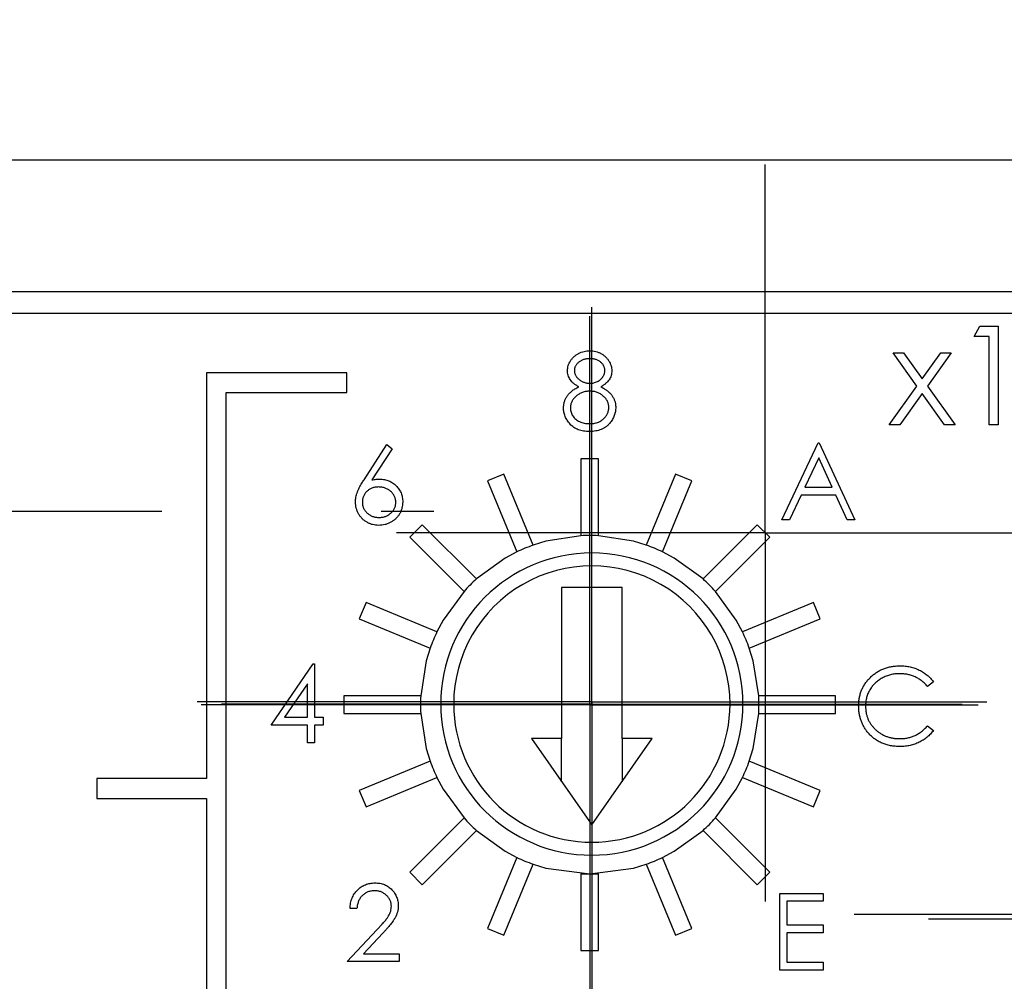
# Model space of a CAD drawing. Units: inches. Extents: x 5.51 to 14.25, y 2.55 to 8.03.
# Drawn here: x 8.17 to 8.4, y 7.82 to 8.03 of the extents above; entities that cross this region are included whole.
import ezdxf

# ---------------------------------------------------------------- set-up
doc = ezdxf.new("R2010")
doc.units = ezdxf.units.IN
doc.header["$MEASUREMENT"] = 0
doc.layers.add('SLD-0', color=179, linetype='Continuous')

# ---------------------------------------------------------------- blocks, each defined once
blk = doc.blocks.new('SW_CENTERMARKSYMBOL_3')
at = {"layer": 'SLD-0', "color": 0}
for p, q in [((0, 0.05), (0, 0.0885766821)), ((0, 0), (0, 0.05)), ((-0.05, 0), (-0.0885766821, 0)), ((0, 0), (-0.05, 0)), ((0, 0), (0, -0.05)), ((0, 0), (0.05, 0)), ((0.05, 0), (0.0885766821, 0)), ((0, -0.05), (0, -0.0885766821))]:
    blk.add_line(p, q, dxfattribs=at)
blk = doc.blocks.new('SW_CENTERMARKSYMBOL_5')
at = {"layer": 'SLD-0', "color": 0}
for p, q in [((0, 0.05), (0, 0.084)), ((0, 0), (0, 0.05)), ((-0.05, 0), (-0.084, 0)), ((0, 0), (-0.05, 0)), ((0, 0), (0, -0.05)), ((0, 0), (0.05, 0)), ((0.05, 0), (0.084, 0)), ((0, -0.05), (0, -0.084))]:
    blk.add_line(p, q, dxfattribs=at)
blk = doc.blocks.new('SW_CENTERMARKSYMBOL_10')
at = {"layer": 'SLD-0', "color": 0}
for p, q in [((0, 0.1), (0, 0.112)), ((0, 0), (0, 0.05)), ((-0.1, 0), (-0.112, 0)), ((0, 0), (-0.05, 0)), ((0, 0), (0, -0.05)), ((0, 0), (0.05, 0)), ((0.1, 0), (0.112, 0)), ((0, -0.1), (0, -0.112))]:
    blk.add_line(p, q, dxfattribs=at)
blk = doc.blocks.new('SW_CENTERMARKSYMBOL_18')
at = {"layer": 'SLD-0', "color": 0}
for p, q in [((0, 0.05), (0, 0.09)), ((0, 0), (0, 0.05)), ((-0.05, 0), (-0.09, 0)), ((0, 0), (-0.05, 0)), ((0, 0), (0, -0.05)), ((0, 0), (0.05, 0)), ((0.05, 0), (0.09, 0)), ((0, -0.05), (0, -0.09))]:
    blk.add_line(p, q, dxfattribs=at)
blk = doc.blocks.new('SW_CENTERMARKSYMBOL_20')
at = {"layer": 'SLD-0', "color": 0}
for p, q in [((0, 0.05), (0, 0.09625)), ((0, 0), (0, 0.05)), ((-0.05, 0), (-0.09625, 0)), ((0, 0), (-0.05, 0)), ((0, 0), (0, -0.05)), ((0, 0), (0.05, 0)), ((0.05, 0), (0.09625, 0)), ((0, -0.05), (0, -0.09625))]:
    blk.add_line(p, q, dxfattribs=at)
blk = doc.blocks.new('SW_CENTERMARKSYMBOL_26')
at = {"layer": 'SLD-0', "color": 0}
for p, q in [((0, 0.05), (0, 0.0795275591)), ((0, 0), (0, 0.05)), ((-0.05, 0), (-0.0795275591, 0)), ((0, 0), (-0.05, 0)), ((0, 0), (0, -0.05)), ((0, 0), (0.05, 0)), ((0.05, 0), (0.0795275591, 0)), ((0, -0.05), (0, -0.0795275591))]:
    blk.add_line(p, q, dxfattribs=at)
blk = doc.blocks.new('SW_CENTERMARKSYMBOL_34')
at = {"layer": 'SLD-0', "color": 0}
for p, q in [((0, 0.05), (0, 0.0844488189)), ((0, 0), (0, 0.05)), ((-0.05, 0), (-0.0844488189, 0)), ((0, 0), (-0.05, 0)), ((0, 0), (0, -0.05)), ((0, 0), (0.05, 0)), ((0.05, 0), (0.0844488189, 0)), ((0, -0.05), (0, -0.0844488189))]:
    blk.add_line(p, q, dxfattribs=at)

msp = doc.modelspace()

# ---------------------------------------------------------------- linework, layer by layer
at = {"color": 7, "linetype": 'Continuous', "lineweight": 25}
for p, q in [((8.9835119823, 8.00299615), (7.6620119984, 8.00299615)), ((8.1963156827, 8.0030273896), (8.1963156827, 8.00299615)), ((8.1980664958, 8.0030273896), (8.1980664958, 8.00299615)), ((8.2000732027, 8.0030273896), (8.2000732027, 8.00299615)), ((8.2020814861, 8.0030273896), (8.2020814861, 8.00299615)), ((8.2040601433, 8.0030273896), (8.2040601433, 8.00299615)), ((8.2040748464, 8.0030273896), (8.2040748464, 8.00299615)), ((8.2305581772, 8.00299615), (8.2305581772, 8.0030273896)), ((8.2305728803, 8.00299615), (8.2305728803, 8.0030273896)), ((8.232565874, 8.00299615), (8.232565874, 8.0030273896)), ((8.2325775338, 8.00299615), (8.2325775338, 8.0030273896)), ((8.2345712241, 8.00299615), (8.2345712241, 8.0030273896)), ((8.2365645111, 8.00299615), (8.2365645111, 8.0030273896)), ((8.2383156909, 8.00299615), (8.2383156909, 8.0030273896)), ((8.2883947757, 8.0030273896), (8.2883947757, 8.00299615)), ((8.3123394824, 8.00299615), (8.3123394824, 8.0030273896)), ((8.3148967512, 8.00299615), (8.3148967512, 8.0030273896)), ((8.9835119823, 7.9729961415), (7.6767543948, 7.9729961415)), ((8.9795119519, 7.9679961493), (7.6786293598, 7.9679961493)), ((8.3906472845, 7.9628074726), (8.3919678925, 7.9651151726)), ((8.3919678925, 7.9651151726), (8.3961280445, 7.9651151726)), ((8.3961280445, 7.9651151726), (8.3961280445, 7.9426151708)), ((8.3941088161, 7.9628074726), (8.3906472845, 7.9628074726)), ((8.3941088161, 7.9426151708), (8.3941088161, 7.9628074726)), ((8.3776214366, 7.9514447872), (8.3721857394, 7.9590574692)), ((8.3721857394, 7.9590574692), (8.3745880933, 7.9590574692)), ((8.3745880933, 7.9590574692), (8.3788203678, 7.9531259894)), ((8.3788203678, 7.9531259894), (8.3830526239, 7.9590574692)), ((8.3854549778, 7.9590574692), (8.3800237905, 7.9514447872)), ((8.3830526239, 7.9590574692), (8.3854549778, 7.9590574692)), ((8.2156691158, 7.9544961519), (8.2156691158, 7.8619961488)), ((8.2476691028, 7.9544961519), (8.2156691158, 7.9544961519)), ((8.2476691028, 7.9499961406), (8.2476691028, 7.9544961519)), ((8.3713203611, 7.9426151708), (8.3776214366, 7.9514447872)), ((8.3800237905, 7.9514447872), (8.3863203561, 7.9426151708)), ((8.2201691272, 7.4949961501), (8.2201691272, 7.9499961406)), ((8.2201691272, 7.9499961406), (8.2476691028, 7.9499961406)), ((8.3788203678, 7.9497590933), (8.3737226966, 7.9426151708)), ((8.3839180205, 7.9426151708), (8.3788203678, 7.9497590933)), ((8.3737226966, 7.9426151708), (8.3713203611, 7.9426151708)), ((8.3863203561, 7.9426151708), (8.3839180205, 7.9426151708)), ((8.3961280445, 7.9426151708), (8.3941088161, 7.9426151708)), ((8.2515800343, 7.9301418282), (8.2568033606, 7.9381275893)), ((8.2580127967, 7.9371775853), (8.2533889268, 7.930106757)), ((8.2568033606, 7.9381275893), (8.2580127967, 7.9371775853)), ((8.3468318573, 7.9210261602), (8.3551331314, 7.9385261697)), ((8.3551331314, 7.9385261697), (8.3553574921, 7.9385261697)), ((8.3553574921, 7.9385261697), (8.3634344238, 7.9210261602)), ((8.3010253615, 7.9348798035), (8.3010253615, 7.917379794)), ((8.3050253736, 7.9348798035), (8.3010253615, 7.9348798035)), ((8.3050253736, 7.917379794), (8.3050253736, 7.9348798035)), ((8.3552277853, 7.9351152008), (8.3520587219, 7.9284300097)), ((8.358312718, 7.9284300097), (8.3552277853, 7.9351152008)), ((8.2834333563, 7.9313805239), (8.279737839, 7.9298498)), ((8.2901303173, 7.9152126357), (8.2834333563, 7.9313805239)), ((8.3226173787, 7.9313805239), (8.3159204177, 7.9152126357)), ((8.326312896, 7.9298498), (8.3226173787, 7.9313805239)), ((8.279737839, 7.9298498), (8.2864348, 7.9136819117)), ((8.319615935, 7.9136819117), (8.326312896, 7.9298498)), ((8.3520587219, 7.9284300097), (8.358312718, 7.9284300097)), ((8.3512068551, 7.9266351421), (8.3485460958, 7.9210261602)), ((8.3591400368, 7.9266351421), (8.3512068551, 7.9266351421)), ((8.3617271886, 7.9210261602), (8.3591400368, 7.9266351421)), ((8.2648240647, 7.9198847217), (8.2619956307, 7.9170563061)), ((8.2771984267, 7.9075103597), (8.2648240647, 7.9198847217)), ((8.3412266704, 7.9198847217), (8.3288523083, 7.9075103597)), ((8.3440551044, 7.9170563061), (8.3412266704, 7.9198847217)), ((8.3485460958, 7.9210261602), (8.3468318573, 7.9210261602)), ((8.3634344238, 7.9210261602), (8.3617271886, 7.9210261602)), ((8.2619956307, 7.9170563061), (8.274370011, 7.9046819257)), ((8.331680724, 7.9046819257), (8.3440551044, 7.9170563061)), ((8.3104011948, 7.9055714304), (8.2966216723, 7.9055714304)), ((8.2966216723, 7.9055714304), (8.2966216723, 7.8711167759)), ((8.3104012131, 7.8711167759), (8.3104011948, 7.9055714304)), ((8.2520305524, 7.9021425134), (8.2504998468, 7.8984469961)), ((8.268198459, 7.8954455524), (8.2520305524, 7.9021425134)), ((8.3540201643, 7.9021425134), (8.337852276, 7.8954455524)), ((8.3555509066, 7.8984469961), (8.3540201643, 7.9021425134)), ((8.2504998468, 7.8984469961), (8.2666677167, 7.8917500351)), ((8.3393830183, 7.8917500351), (8.3555509066, 7.8984469961)), ((8.2303946457, 7.8742186209), (8.2399474487, 7.8881288769)), ((8.2399474487, 7.8881288769), (8.240266445, 7.8881288769)), ((8.240266445, 7.8881288769), (8.240266445, 7.8760134885)), ((8.2386959198, 7.8836136491), (8.2334795968, 7.8760134885)), ((8.2386959198, 7.8760134885), (8.2386959198, 7.8836136491)), ((8.3813849515, 7.884052709), (8.3800107557, 7.8830010295)), ((8.2470005672, 7.8808549909), (8.2470005672, 7.8768549972)), ((8.2645005584, 7.8808549909), (8.2470005672, 7.8808549909)), ((8.3590501678, 7.8808549909), (8.3415501766, 7.8808549909)), ((8.3590501678, 7.8768549972), (8.3590501678, 7.8808549909)), ((8.2470005672, 7.8768549972), (8.2645005584, 7.8768549972)), ((8.3415501766, 7.8768549972), (8.3590501678, 7.8768549972)), ((8.2386959198, 7.8742186209), (8.2303946457, 7.8742186209)), ((8.2334795968, 7.8760134885), (8.2386959198, 7.8760134885)), ((8.2386959198, 7.8701801551), (8.2386959198, 7.8742186209)), ((8.240266445, 7.8760134885), (8.2422856917, 7.8760134885)), ((8.2422856917, 7.8742186209), (8.240266445, 7.8742186209)), ((8.240266445, 7.8742186209), (8.240266445, 7.8701801551)), ((8.2422856917, 7.8760134885), (8.2422856917, 7.8742186209)), ((8.3800107557, 7.8740266732), (8.3813849515, 7.8729855077)), ((8.240266445, 7.8701801551), (8.2386959198, 7.8701801551)), ((8.2966216723, 7.8711167759), (8.2897319203, 7.8711167759)), ((8.2897319203, 7.8711167759), (8.3035114427, 7.8514375724)), ((8.2966216723, 7.8612771696), (8.2966216723, 7.8711167759)), ((8.3035114427, 7.8514375724), (8.3172909652, 7.8711167759)), ((8.3172909652, 7.8711167759), (8.3104012131, 7.8711167759)), ((8.3104012131, 7.8711167759), (8.3104012131, 7.8612771696)), ((8.2666677167, 7.865959953), (8.2504998468, 7.859262992)), ((8.3555509066, 7.859262992), (8.3393830183, 7.865959953)), ((8.190669118, 7.8619961488), (8.190669118, 7.8574961466)), ((8.2156691158, 7.8619961488), (8.190669118, 7.8619961488)), ((8.2520305524, 7.8555674747), (8.268198459, 7.8622644357)), ((8.337852276, 7.8622644357), (8.3540201643, 7.8555674747)), ((8.2504998468, 7.859262992), (8.2520305524, 7.8555674747)), ((8.3540201643, 7.8555674747), (8.3555509066, 7.859262992)), ((8.190669118, 7.8574961466), (8.2156691158, 7.8574961466)), ((8.2156691158, 7.8574961466), (8.2156691158, 7.4904961387)), ((8.274370011, 7.8530280624), (8.2619956307, 7.8406536912)), ((8.3440551044, 7.8406536912), (8.331680724, 7.8530280624)), ((8.2648240647, 7.8378252664), (8.2771984267, 7.8501996284)), ((8.3288523083, 7.8501996284), (8.3412266704, 7.8378252664)), ((8.2864348, 7.8440280855), (8.279737839, 7.8278601973)), ((8.326312896, 7.8278601973), (8.319615935, 7.8440280855)), ((8.2619956307, 7.8406536912), (8.2648240647, 7.8378252664)), ((8.2834333563, 7.826329455), (8.2901303173, 7.8424973524)), ((8.3159204177, 7.8424973524), (8.3226173787, 7.826329455)), ((8.3412266704, 7.8378252664), (8.3440551044, 7.8406536912)), ((8.3010253615, 7.8403301941), (8.3010253615, 7.8228301938)), ((8.3050253736, 7.8228301938), (8.3050253736, 7.8403301941)), ((8.3463888007, 7.8358450509), (8.3562605817, 7.8358450509)), ((8.3463888007, 7.8183450506), (8.3463888007, 7.8358450509)), ((8.3562605817, 7.8340501741), (8.3479593076, 7.8340501741)), ((8.3479593076, 7.8340501741), (8.3479593076, 7.8286655622)), ((8.3562605817, 7.8358450509), (8.3562605817, 7.8340501741)), ((8.2499526765, 7.8323981124), (8.2483821513, 7.8323981124)), ((8.247709069, 7.8202827332), (8.254495954, 7.8275253153)), ((8.279737839, 7.8278601973), (8.2834333563, 7.826329455)), ((8.3226173787, 7.826329455), (8.326312896, 7.8278601973)), ((8.3479593076, 7.8286655622), (8.3562605817, 7.8286655622)), ((8.3562605817, 7.8286655622), (8.3562605817, 7.8268706854)), ((8.2558350785, 7.826750576), (8.2514565791, 7.8220776008)), ((8.3479593076, 7.8268706854), (8.3479593076, 7.8201399182)), ((8.3562605817, 7.8268706854), (8.3479593076, 7.8268706854)), ((8.3010253615, 7.8228301938), (8.3050253736, 7.8228301938)), ((8.259600115, 7.8202827332), (8.247709069, 7.8202827332)), ((8.2514565791, 7.8220776008), (8.259600115, 7.8220776008)), ((8.259600115, 7.8220776008), (8.259600115, 7.8202827332)), ((8.3562605817, 7.8183450506), (8.3463888007, 7.8183450506)), ((8.3479593076, 7.8201399182), (8.3562605817, 7.8201399182)), ((8.3562605817, 7.8201399182), (8.3562605817, 7.8183450506))]:
    msp.add_line(p, q, dxfattribs=at)
at = {"color": 7, "linetype": 'Continuous', "lineweight": 25, "flags": 128}
for points in [[(8.3010253615, 7.917379794), (8.2930409937, 7.9161172103), (8.2901303173, 7.9152126357)], [(8.3159204177, 7.9152126357), (8.3130097413, 7.9161172103), (8.3050253736, 7.917379794)], [(8.2864348, 7.9136819117), (8.2837370262, 7.9122633864), (8.2771984267, 7.9075103597)], [(8.3288523083, 7.9075103597), (8.3223137089, 7.9122633864), (8.319615935, 7.9136819117)], [(8.274370011, 7.9046819257), (8.269616966, 7.8981433446), (8.268198459, 7.8954455524)], [(8.337852276, 7.8954455524), (8.3364337507, 7.8981433446), (8.331680724, 7.9046819257)], [(8.2666677167, 7.8917500351), (8.2657631605, 7.888839377), (8.2645005584, 7.8808549909)], [(8.3415501766, 7.8808549909), (8.3402875746, 7.888839377), (8.3393830183, 7.8917500351)], [(8.2645005584, 7.8768549972), (8.2657631605, 7.8688706111), (8.2666677167, 7.865959953)], [(8.3393830183, 7.865959953), (8.3402875746, 7.8688706111), (8.3415501766, 7.8768549972)], [(8.268198459, 7.8622644357), (8.269616966, 7.8595666527), (8.274370011, 7.8530280624)], [(8.331680724, 7.8530280624), (8.3364337507, 7.8595666527), (8.337852276, 7.8622644357)], [(8.2771984267, 7.8501996284), (8.2837370262, 7.8454466108), (8.2864348, 7.8440280855)], [(8.319615935, 7.8440280855), (8.3223137089, 7.8454466108), (8.3288523083, 7.8501996284)], [(8.2901303173, 7.8424973524), (8.2930409937, 7.8415927778), (8.3030253767, 7.8402783114)], [(8.3030253767, 7.8402783114), (8.3130097413, 7.8415927778), (8.3159204177, 7.8424973524)]]:
    msp.add_lwpolyline(points, dxfattribs=at)
at = {"color": 7, "linetype": 'Continuous', "lineweight": 25}
for centre, radius, start, end in [((8.3030253697, 7.8788549945), 0.03857668205534, 87.0281799813, 92.9718200187), ((8.3030253697, 7.8788549945), 0.0385766820553403, 109.5281799813, 115.4718200187), ((8.3030253697, 7.8788549945), 0.0385766820553407, 64.5281799813, 70.4718200187), ((8.3035114402, 7.8789966244), 0.034448818897638, 90.0000025045, 270.0000025045), ((8.3035114402, 7.8789966244), 0.034448818897638, 270.0000025045, 90.0000025045), ((8.3035114402, 7.8789966244), 0.031496062992126, 1.0018e-06, 180.0000025045), ((8.3030253697, 7.8788549945), 0.0385766820553388, 132.0281799813, 137.9718200187), ((8.3030253697, 7.8788549945), 0.0385766820553408, 42.0281799813, 47.9718200187), ((8.3030253697, 7.8788549945), 0.0385766820553384, 154.5281799813, 160.4718200187), ((8.3030253697, 7.8788549945), 0.0385766820553416, 19.5281799813, 25.4718200187), ((8.3030253697, 7.8788549945), 0.0385766820553391, 177.0281799813, 182.9718200187), ((8.3035114402, 7.8789966244), 0.031496062992126, 180.0000025045, 1.0018e-06), ((8.3030253697, 7.8788549945), 0.0385766820553409, 357.0281799813, 2.9718200187), ((8.3030253697, 7.8788549945), 0.03857668205534, 199.5281799813, 205.4718200187), ((8.3030253697, 7.8788549945), 0.0385766820553414, 334.5281799813, 340.4718200187), ((8.3030253697, 7.8788549945), 0.03857668205534, 222.0281799813, 227.9718200187), ((8.3030253697, 7.8788549945), 0.0385766820553414, 312.0281799813, 317.9718200187), ((8.3030253697, 7.8788549945), 0.0385766820553403, 244.5281799813, 250.4718200187), ((8.3030253697, 7.8788549945), 0.0385766820553409, 289.5281799813, 295.4718200187), ((8.3030253697, 7.8788549945), 0.03857668205534, 267.0281799813, 272.9718200187)]:
    msp.add_arc(centre, radius, start, end, dxfattribs=at)
for points, knots in [([(8.297957264595416, 7.955028099376697), (8.297965441715904, 7.955214587168605), (8.297981879154145, 7.955589460153101), (8.298114795757073, 7.956147490769705), (8.298331396089639, 7.956695573594825), (8.298626001074703, 7.957231052158927), (8.298992937155436, 7.957735803232239), (8.29943316988459, 7.958188507963663), (8.299936186368694, 7.958585065376089), (8.300499475703711, 7.958917946239831), (8.30110565688238, 7.959188864533768), (8.301745235501798, 7.959375756647861), (8.30240706796759, 7.959497937231399), (8.302857556564332, 7.959511770504593), (8.303085970524902, 7.959518784472851)], [0, 0, 0, 0, 0.0740584262733849, 0.1488703523168803, 0.2266676683691795, 0.3077347594511161, 0.3911572038059795, 0.4739293555425541, 0.5579277515150549, 0.644989290051359, 0.7333640555176182, 0.8210920421841604, 0.9092872149973386, 0.9999999999999999, 0.9999999999999999, 0.9999999999999999, 0.9999999999999999]), ([(8.303085970524902, 7.959518784472851), (8.303308489599859, 7.959511552757301), (8.303747271865621, 7.959497292638096), (8.304392245003514, 7.959378358247785), (8.305009369390694, 7.959179710649056), (8.305596516885347, 7.95891022453241), (8.306143176222696, 7.958578289828375), (8.306626187768964, 7.958176285458018), (8.307052850678792, 7.957725577704413), (8.307405772650084, 7.957220979687846), (8.307696587097176, 7.956687558719667), (8.30789909160276, 7.956129446115204), (8.30802885147262, 7.955558700820895), (8.308045218293474, 7.955172510801364), (8.30805341844157, 7.954979020851056)], [0, 0, 0, 0, 0.0894097111101352, 0.176305764483106, 0.2626259021834182, 0.3494457264756532, 0.4354982637429547, 0.5189281301037144, 0.6013546565787408, 0.684256421718415, 0.7658067397968336, 0.8448768657103873, 0.9222797948488729, 1, 1, 1, 1]), ([(8.302998330300545, 7.957723912677978), (8.302875576271136, 7.957720655475202), (8.302635415715452, 7.95771428296236), (8.30228327235986, 7.957680989777369), (8.301948410523318, 7.957616223693466), (8.30162733152004, 7.957530030135671), (8.301324437458938, 7.957413590194999), (8.301035614686079, 7.957276615148695), (8.300765778737048, 7.957110084821223), (8.300511672222195, 7.956923278831691), (8.300282918349609, 7.956717814301287), (8.300079895591347, 7.956503745707384), (8.29991125502035, 7.956276868747095), (8.29976804947296, 7.956042826948479), (8.299664141885577, 7.955794674067179), (8.29958632036615, 7.955540018185165), (8.299533713408684, 7.955275641264833), (8.299529771458571, 7.955094958712125), (8.299527777415928, 7.955003560113877)], [0, 0, 0, 0, 0.0752433085911289, 0.1472088117202527, 0.2164470898547696, 0.2840250416193529, 0.3506554491966472, 0.4150313178410245, 0.4796298309645154, 0.5446516341371376, 0.6080442396977417, 0.6678275650288177, 0.7251142466493392, 0.7809917079106405, 0.8355270040618599, 0.8894381545415857, 0.9440720891799429, 1, 1, 1, 1]), ([(8.306482905621056, 7.955038616203621), (8.306480246133155, 7.955121756383212), (8.306474967430866, 7.955286777722939), (8.306431467151077, 7.955530469549625), (8.306359587986046, 7.955768617467238), (8.306262272585693, 7.956003188820777), (8.306134223611837, 7.956230892481208), (8.30598240267449, 7.956455307921255), (8.305797980167462, 7.956671386740247), (8.305590998000511, 7.956884164482817), (8.30535627095732, 7.957081084601175), (8.305094251395872, 7.957254258152318), (8.30480628264397, 7.957401319935083), (8.304492357894087, 7.957520763708972), (8.304153633273586, 7.957610475457169), (8.303791668901354, 7.957677657196069), (8.303403446666545, 7.957715522753314), (8.303136297911221, 7.957721055380775), (8.302998330300545, 7.957723912677978)], [0, 0, 0, 0, 0.0509024376836598, 0.1010340427826153, 0.1510838170086601, 0.2030619875551394, 0.2562484343627539, 0.3108467145046027, 0.3687690999693256, 0.430015040386004, 0.4925196472738474, 0.5560487215256779, 0.6219956829149531, 0.6901923690829542, 0.7613848549884998, 0.8363562199507225, 0.9154870053271096, 1, 1, 1, 1]), ([(8.300512853537724, 7.951319165081824), (8.300309896664361, 7.951429838924924), (8.299916915350005, 7.951644134462716), (8.299396568144344, 7.952037868493182), (8.298949615027071, 7.952464307567258), (8.298588341438995, 7.952932456541375), (8.298303980298634, 7.953427690912895), (8.2981088872759, 7.953946912174792), (8.297976904855881, 7.954480492742319), (8.297963830720175, 7.954845023725207), (8.297957264595416, 7.955028099376697)], [0, 0, 0, 0, 0.1458600603916661, 0.2824259030758194, 0.4108504003575554, 0.5350294213479354, 0.6547010781259438, 0.7701334325965055, 0.8845558441988647, 1, 1, 1, 1]), ([(8.299527777415928, 7.955003560113877), (8.299531214250491, 7.954912157566252), (8.299538005929316, 7.954731533001426), (8.299590531569432, 7.954464803671508), (8.299668815843395, 7.954202695487838), (8.299792069150527, 7.953951440932556), (8.29993990094218, 7.953702324136614), (8.300122358322477, 7.953461571206543), (8.300339803461972, 7.95322834428223), (8.300584940663368, 7.953004627076183), (8.300851998352512, 7.952795133260735), (8.301134918568671, 7.952613267353241), (8.301430150525523, 7.952461096800835), (8.301734660871553, 7.952334449776963), (8.302051553108551, 7.952236000090248), (8.30237888547581, 7.952166156858056), (8.30271671298748, 7.952122746873928), (8.30294561589135, 7.952117561767629), (8.303061431262082, 7.952114938319005)], [0, 0, 0, 0, 0.0545639495070603, 0.1078262027811455, 0.1619237085214026, 0.2175097010530422, 0.2744983327961414, 0.3348147646240159, 0.3975549470643531, 0.4647545773562, 0.5329012097695269, 0.6000972138233299, 0.665354161456546, 0.7310836277242089, 0.7968834939590071, 0.8632915901470213, 0.930831217509247, 1, 1, 1, 1]), ([(8.303061431262082, 7.952114938319005), (8.303210181781058, 7.952119302654752), (8.30350621361926, 7.95212798821997), (8.303942610277176, 7.952208744088769), (8.304366923499247, 7.952335773677049), (8.304774618021451, 7.952509573508648), (8.30515514094755, 7.952727712807892), (8.305494341288679, 7.952988877898339), (8.305789325752894, 7.953287038384356), (8.306037028804013, 7.953617552563204), (8.30622907803616, 7.953969310504493), (8.306378587075118, 7.954322311968594), (8.306465893151927, 7.954680323123535), (8.306477280986865, 7.95492015794257), (8.306482905621056, 7.955038616203621)], [0, 0, 0, 0, 0.0896899362473941, 0.1784940104960779, 0.2668377532994896, 0.3565581760610191, 0.4453342496549774, 0.5308058350374931, 0.6140762174402873, 0.6977070858228033, 0.7791419498114642, 0.8553535905869769, 0.9285568200856595, 1, 1, 1, 1]), ([(8.30805341844157, 7.954979020851056), (8.308046245638407, 7.954789137531772), (8.308032158660678, 7.954416217485107), (8.307913658963042, 7.953872584882717), (8.307714092395036, 7.953363474688061), (8.307441621580121, 7.95288310992721), (8.30708649414269, 7.952440202439162), (8.306653450477457, 7.952029120089704), (8.306145943086179, 7.951646485948041), (8.305764638655113, 7.951430554126658), (8.30556794167875, 7.951319165081824)], [0, 0, 0, 0, 0.1219040408698809, 0.2394126076020049, 0.3554101042801751, 0.4720907288032981, 0.5928589821563532, 0.7187034677136804, 0.8548923829515267, 0.9999999999999999, 0.9999999999999999, 0.9999999999999999, 0.9999999999999999]), ([(8.29705982869798, 7.946523492004902), (8.297062718103124, 7.946646287965086), (8.297068428587533, 7.94688897612449), (8.297107952828688, 7.947247522765917), (8.297171495135204, 7.947596503439789), (8.297257792419172, 7.947937207158176), (8.297374747551514, 7.948267153520779), (8.297515958217236, 7.948587905889176), (8.297680617979621, 7.948899826383897), (8.29787102380488, 7.94920462078924), (8.298092533924887, 7.949498018350387), (8.298343352173822, 7.949784998323437), (8.298628491517148, 7.950061107659123), (8.29894477981165, 7.950329719783706), (8.299288602508978, 7.950595599652805), (8.299668890161403, 7.95084437829586), (8.300075561500357, 7.951093668119676), (8.300364588528394, 7.951242709746855), (8.300512853537724, 7.951319165081824)], [0, 0, 0, 0, 0.0588535860286679, 0.116315458963351, 0.1726748434114562, 0.2287803868809029, 0.2845803591252774, 0.3402565063845467, 0.3966298050124606, 0.4535072628751937, 0.5123181897799979, 0.5726484440568338, 0.6360219358218038, 0.7023629463891943, 0.7714830560569312, 0.8441844774899033, 0.9200697939721569, 0.9999999999999999, 0.9999999999999999, 0.9999999999999999, 0.9999999999999999]), ([(8.30556794167875, 7.951319165081824), (8.305711184414498, 7.951244475302031), (8.30599055558754, 7.951098805287523), (8.30638844162859, 7.950864251149081), (8.306752066634843, 7.950617046324749), (8.307091519443784, 7.950368867027686), (8.307400836197816, 7.950110208770691), (8.307676558262113, 7.949840042989652), (8.307925496361703, 7.949565113263179), (8.30814263028165, 7.949280764062356), (8.308333614465244, 7.948987750816884), (8.308498675141262, 7.948685304451673), (8.308639761155426, 7.94837408778282), (8.308751575849062, 7.948050703633142), (8.308843684807515, 7.947719902324851), (8.308907062832725, 7.947377412415591), (8.308941147421812, 7.947025490711113), (8.30894759148902, 7.946787649202693), (8.308950854339006, 7.94666722197285)], [0, 0, 0, 0, 0.079524829585013, 0.1550999763495362, 0.2272198200732686, 0.2959105041914704, 0.362055880947177, 0.4255201169126372, 0.4858127192253101, 0.5444947060018096, 0.6014596357222273, 0.6578405937966483, 0.7139744721931403, 0.7694679515974527, 0.8261299671813329, 0.8828853593090716, 0.9407008816662035, 1, 1, 1, 1]), ([(8.303099992960801, 7.950320066524133), (8.302944364033007, 7.950317298317296), (8.302639058050714, 7.950311867770935), (8.302191773409984, 7.95025142026874), (8.301762507582549, 7.950167273303475), (8.301352707900097, 7.950039619111099), (8.300962547416317, 7.949873636659739), (8.300589914003407, 7.949673963959998), (8.300237658355577, 7.949437936744025), (8.299910644723786, 7.94916855366655), (8.299612028076298, 7.948878256396744), (8.299350036576572, 7.948570945721068), (8.299127548974145, 7.94825233305696), (8.298948382719713, 7.947918371910564), (8.298801324059419, 7.947576133856305), (8.298704754673146, 7.947217095880088), (8.298642846115275, 7.946848160314121), (8.298634532957655, 7.946597359821882), (8.298630341518493, 7.946470907870286)], [0, 0, 0, 0, 0.0712686925865608, 0.1398117850281261, 0.2064974320993707, 0.2715352442755378, 0.3360818306156423, 0.4005283877476347, 0.4649838426509136, 0.5300503053616116, 0.5944234089533947, 0.6555827099825218, 0.7148491056365288, 0.7721150638705968, 0.8289992113006452, 0.8851221627752368, 0.942079353263798, 1, 1, 1, 1]), ([(8.307380341518494, 7.946635671492081), (8.307375812275824, 7.946755058195023), (8.30736688140047, 7.946990467918253), (8.307310197943599, 7.947339300551817), (8.307210618557953, 7.947676314622774), (8.307073981573646, 7.948005564652386), (8.30689207676026, 7.948320379406048), (8.306677852410264, 7.948628960262613), (8.306419381817049, 7.948922742485595), (8.306127318836296, 7.94920400796565), (8.305809024032742, 7.949464086649217), (8.305470688308471, 7.949694158842259), (8.305114915998166, 7.949887919423568), (8.304742459943743, 7.95004550190033), (8.304354147164068, 7.950169439248614), (8.303950263271183, 7.950256019224551), (8.30353033539744, 7.950310517238761), (8.30324506104358, 7.950316847467858), (8.303099992960801, 7.950320066524133)], [0, 0, 0, 0, 0.0573394259201589, 0.1130633316232429, 0.1691814487493811, 0.2257745596549436, 0.2838263038920876, 0.3434542790864918, 0.4059069615102776, 0.4713922597696848, 0.5380028337126954, 0.6030635561963499, 0.6676018307634232, 0.7322254428169058, 0.7970048098289856, 0.8630479900344346, 0.9303569870570445, 1, 1, 1, 1]), ([(8.302980802255671, 7.941121348575416), (8.302745735312591, 7.941127110965188), (8.302288318917661, 7.941138323990387), (8.301622529529958, 7.941214296148274), (8.301001914180732, 7.941347435481665), (8.300422864339238, 7.941529658528275), (8.299888870872541, 7.941766709669857), (8.299401455366677, 7.942061751713593), (8.298953585505407, 7.942402908924399), (8.298558853137576, 7.942799979315405), (8.298208410918294, 7.943225268677017), (8.297900570652958, 7.943664026725821), (8.297644700260319, 7.944116293513517), (8.29742806478359, 7.944575325349446), (8.297262224670172, 7.945047556120101), (8.29714736361853, 7.945530556185769), (8.297074417048313, 7.94602348190003), (8.297064711373801, 7.946356140166399), (8.29705982869798, 7.946523492004902)], [0, 0, 0, 0, 0.0785564333527025, 0.1528628401420923, 0.2235596934382874, 0.290374943978209, 0.3554030728222058, 0.418291157044093, 0.4803885637756459, 0.5430726152062801, 0.6049239444620964, 0.6643983091133014, 0.7219425547367051, 0.7783748910546774, 0.8338299406509397, 0.8888612363188848, 0.9440889395778865, 1, 1, 1, 1]), ([(8.298630341518493, 7.946470907870286), (8.298637157812397, 7.946313753339563), (8.298650681180225, 7.94600196242292), (8.298757964374174, 7.9455411470665), (8.298930142051704, 7.945095041792349), (8.299170268131515, 7.944667282028633), (8.299467605994218, 7.94426753149704), (8.299833238334111, 7.943919087619049), (8.300244442522862, 7.943609480226233), (8.300715131793, 7.943359077559114), (8.301229274123287, 7.943159103283704), (8.301786732767873, 7.943021323470288), (8.302379507361362, 7.942930116220816), (8.302788805322662, 7.942920925315094), (8.302998330300545, 7.942916220370287)], [0, 0, 0, 0, 0.0748982079275959, 0.1485962943439398, 0.2244712347857249, 0.3023227423595695, 0.3819186179896811, 0.4611486955215878, 0.542417122724152, 0.6267160830665708, 0.7145968311855366, 0.8049029203553202, 0.9001272540718596, 0.9999999999999999, 0.9999999999999999, 0.9999999999999999, 0.9999999999999999]), ([(8.302998330300545, 7.942916220370287), (8.303162082140155, 7.942919364412376), (8.303481123234771, 7.942925490014582), (8.303946552979502, 7.94297956148612), (8.304385775722572, 7.943065309609461), (8.304797939714616, 7.943190027338624), (8.305187658913527, 7.943342277221405), (8.305548325683732, 7.943538137628962), (8.305889218319264, 7.943760899244208), (8.30619353893298, 7.944025190026943), (8.306470704976691, 7.944307587500521), (8.306712371439188, 7.94460653771624), (8.306922159195096, 7.944913915877613), (8.307086813973871, 7.945236668301052), (8.307218445242729, 7.945568602874043), (8.30731306301618, 7.945912780430392), (8.307371444092464, 7.94627025659516), (8.307377348571197, 7.946512751950669), (8.307380341518494, 7.946635671492081)], [0, 0, 0, 0, 0.0765589329940481, 0.1491613519791152, 0.2188268461269951, 0.2855671390889793, 0.3503131057192118, 0.4141251538580804, 0.4771791613162281, 0.5403680185081862, 0.6022023899907494, 0.6620336537315673, 0.719934407049582, 0.775907432682329, 0.8311148643832983, 0.8866674470119662, 0.942552361833488, 1, 1, 1, 1]), ([(8.308950854339006, 7.94666722197285), (8.308946997236308, 7.946498733309721), (8.308939362582823, 7.946165231025758), (8.308872862662701, 7.945673000468269), (8.30877329777028, 7.945194941558627), (8.308627900208887, 7.944731159104552), (8.308439333254638, 7.944284212237841), (8.308206949074739, 7.943853718370626), (8.307943893049005, 7.943432621824758), (8.307732631852975, 7.943173524816642), (8.307625734146697, 7.943042422293364)], [0, 0, 0, 0, 0.1281581855276793, 0.2536731361531731, 0.3773253059734878, 0.4993845547646054, 0.6229183680423446, 0.7458393931045763, 0.8713952850140302, 1, 1, 1, 1]), ([(8.307625734146697, 7.943042422293364), (8.307486551775176, 7.942889453422409), (8.3072099069473, 7.942585405959263), (8.306735992309218, 7.942190651909309), (8.30621588289014, 7.941858904938842), (8.305651591226944, 7.941588545466098), (8.305044625719916, 7.941378116171474), (8.304395115696865, 7.941226903581907), (8.303701794932271, 7.941140291435825), (8.303225267576694, 7.941127771487326), (8.302980802255671, 7.941121348575416)], [0, 0, 0, 0, 0.1192834503733717, 0.2370928820686293, 0.3547960442151293, 0.4745763009408499, 0.5974600658149751, 0.7249261546156137, 0.8588831991927642, 1, 1, 1, 1]), ([(8.253388913384129, 7.930106763348908), (8.253696764769044, 7.930155832652177), (8.254297263702924, 7.930251547876283), (8.254905093195545, 7.930267337603525), (8.255201313223871, 7.930275032579678)], [0, 0, 0, 0, 0.5126593363417808, 1, 1, 1, 1]), ([(8.255201313223871, 7.930275032579678), (8.255379175705547, 7.930270252021199), (8.255729292707827, 7.930260841634095), (8.256243326718698, 7.930188422380636), (8.256737271398563, 7.930074296821018), (8.25720907945984, 7.929907935541277), (8.257660444369138, 7.929695423769465), (8.258093956349681, 7.929440729418063), (8.258501466400212, 7.929130701016279), (8.258888222296271, 7.92878437623736), (8.259239357783235, 7.928400791314884), (8.259550238061022, 7.927993784631354), (8.259811372019692, 7.927563780226363), (8.260023241627767, 7.927110995896697), (8.260187766020756, 7.926636129598894), (8.260307704245974, 7.926139788901451), (8.260378602210073, 7.925621631544152), (8.260388229663649, 7.92526924066782), (8.260393120114896, 7.925090236906601)], [0, 0, 0, 0, 0.0652308037420299, 0.128404896003223, 0.1900670715964779, 0.2509433657682798, 0.3115458328521432, 0.3728628021568292, 0.4350236738562386, 0.4990717247070423, 0.5630910750496626, 0.6255101063303727, 0.6866800359296472, 0.7472825030135106, 0.8085634952159559, 0.8707421035159851, 0.9343409515059101, 0.9999999999999999, 0.9999999999999999, 0.9999999999999999, 0.9999999999999999]), ([(8.249623889345665, 7.925058686425832), (8.2496297965707, 7.925238909341881), (8.249641857995542, 7.92560689010187), (8.249726074947235, 7.926164210241588), (8.249861398921151, 7.92673446565022), (8.250012950152913, 7.927218236618201), (8.250173078203138, 7.927614544227999), (8.250306340901076, 7.92793406168112), (8.250472210881279, 7.928262867047294), (8.250649077787253, 7.928612235227196), (8.250852862131826, 7.928973162390638), (8.251074440378769, 7.929351680737945), (8.251319938633296, 7.929741770376255), (8.251492039447026, 7.930006491352489), (8.251580019153359, 7.930141819438652)], [0, 0, 0, 0, 0.0978181896147155, 0.1997260534018309, 0.3052763574779419, 0.4158114905382939, 0.4744722311435643, 0.5372738797761011, 0.6036574205596585, 0.6742988630901281, 0.7498344853162332, 0.8285984767571023, 0.9123777781577851, 1, 1, 1, 1]), ([(8.254871785980281, 7.928480160784806), (8.254738474756122, 7.928476270566393), (8.254478079209097, 7.928468671839744), (8.254096042135492, 7.928424545580119), (8.253734475878254, 7.928341450252216), (8.25338859021, 7.928235618592402), (8.253064851695468, 7.928090103293823), (8.252760907496228, 7.927913344299047), (8.252475582236787, 7.927705238408315), (8.252211864478141, 7.927468733852797), (8.25197276616139, 7.927209793687862), (8.251766860507546, 7.926932446076981), (8.25158924850708, 7.926643375061452), (8.251444839412668, 7.926340165350467), (8.25133238903384, 7.92602293285252), (8.25125104777949, 7.925693136605611), (8.251205779023383, 7.925348565074979), (8.251198247865856, 7.925114902561333), (8.25119440216618, 7.924995585464294)], [0, 0, 0, 0, 0.0705992894335915, 0.137900921003619, 0.2031961978097312, 0.2667897246502623, 0.329106387221423, 0.3906535452348603, 0.4526530569344801, 0.515748040300374, 0.5779263408004531, 0.6389300116184463, 0.698350717641821, 0.7572960374442739, 0.8163937673501498, 0.8762669096141303, 0.9368171089060842, 1, 1, 1, 1]), ([(8.258822607294384, 7.924995585464294), (8.25881985582941, 7.92511505821888), (8.258814455598488, 7.925349544381485), (8.25875337585558, 7.925692982472666), (8.25866866398628, 7.926024608503774), (8.258540748832731, 7.92634233824894), (8.258374566109028, 7.926644917885143), (8.258172149073875, 7.926933875889726), (8.257937986222322, 7.927211427626244), (8.257667498524356, 7.927469241668118), (8.257373047354601, 7.927704977057804), (8.257059969427738, 7.927913074839794), (8.256732429559245, 7.928088699723146), (8.25639075984703, 7.92823523523448), (8.25603104543378, 7.928340982605137), (8.25565909373785, 7.928424248820479), (8.25527014752463, 7.928468558909108), (8.25500626448305, 7.928476244234889), (8.254871785980281, 7.928480160784806)], [0, 0, 0, 0, 0.061137914915621, 0.1199938438512127, 0.1782253215076206, 0.2362564202618966, 0.2949293769549105, 0.354715748809754, 0.4167296639241625, 0.4806644084708266, 0.5458317702108668, 0.609758105426165, 0.6729712284742208, 0.7360168691676624, 0.7998393981920313, 0.864775356665567, 0.9310876232725686, 1, 1, 1, 1]), ([(8.254924370114896, 7.919730160784806), (8.254688886611634, 7.919737801813524), (8.254222435021596, 7.919752937353577), (8.25353627105041, 7.919887767042948), (8.252876955963702, 7.920106302556793), (8.252249109059163, 7.920407373949508), (8.251667505994522, 7.920787663364269), (8.25114717781236, 7.92124547475993), (8.250690718939566, 7.921771022085291), (8.250310845834914, 7.922364223821651), (8.250009552175177, 7.923001673609173), (8.249783602549595, 7.92366635939112), (8.24965162133342, 7.92435585929975), (8.249633178549193, 7.924823264995682), (8.249623889345665, 7.925058686425832)], [0, 0, 0, 0, 0.0843347219926271, 0.1670523184160745, 0.2495660772409652, 0.3327404818018475, 0.4159148863627269, 0.4978280095399953, 0.5803725886080505, 0.6646001210565026, 0.7494666931126179, 0.8325102339401396, 0.9156392816681738, 1, 1, 1, 1]), ([(8.25119440216618, 7.924995585464294), (8.251197533973581, 7.924877335564878), (8.25120367498166, 7.924645465116146), (8.251259436581002, 7.924303769218299), (8.251344611992621, 7.923974944676286), (8.251471313971924, 7.923660686682366), (8.25162244841275, 7.923356205092205), (8.251821975033696, 7.923072528664846), (8.252043058962855, 7.922792428314379), (8.252307328630094, 7.922537420957245), (8.252590945444986, 7.922300137836366), (8.252893951457516, 7.922092736568778), (8.2532097512568, 7.921915305701786), (8.253542608367177, 7.9217762502137), (8.253887800287014, 7.921662128779464), (8.254248203057244, 7.921581821383173), (8.2546240673349, 7.921536418753194), (8.254878677025008, 7.921528877785158), (8.25500850473028, 7.921525032579678)], [0, 0, 0, 0, 0.0618417029839113, 0.1212623730944433, 0.1807459488653179, 0.2392309018221041, 0.2983075587884668, 0.3581827976158454, 0.4203592307800704, 0.4847924155141854, 0.5499384837666862, 0.6137182775404262, 0.6766807072496346, 0.7391541704483178, 0.8021997032403524, 0.8667401776162997, 0.932049652400247, 1, 1, 1, 1]), ([(8.260393120114896, 7.925090236906601), (8.260386004590476, 7.924845338386866), (8.260372002922358, 7.924363436057106), (8.260232483942255, 7.923661552525084), (8.260015685718477, 7.922992889947418), (8.259705798076462, 7.922368124090577), (8.259320886161543, 7.921788111242686), (8.258851498198204, 7.921274183915577), (8.258314280756535, 7.92081583372899), (8.257706846765634, 7.92043255063295), (8.257053131945051, 7.920119535377888), (8.25636637195798, 7.919894709167473), (8.255653236226285, 7.919756291820519), (8.255169213186011, 7.919738938807183), (8.254924370114896, 7.919730160784806)], [0, 0, 0, 0, 0.0859479431441255, 0.1691252118806912, 0.2503991071860488, 0.3322897361388339, 0.4133642879158817, 0.4941722833711897, 0.5760217353866374, 0.6607569692540071, 0.7457831259137427, 0.8300435929752236, 0.914027545820682, 1, 1, 1, 1]), ([(8.25500850473028, 7.921525032579678), (8.255138332222861, 7.921528878086646), (8.255392941495852, 7.921536419645943), (8.255768808797004, 7.921581817990145), (8.256129200390179, 7.921662141229805), (8.256474432933153, 7.921776205081132), (8.256807140088483, 7.921915473129072), (8.257122663696034, 7.92209163272777), (8.25742280416376, 7.922301413316526), (8.257706607161497, 7.922537015457653), (8.257969776853193, 7.922793879717414), (8.258196163247552, 7.923070028329549), (8.258389579413759, 7.923358497806185), (8.258546750349097, 7.923659487255591), (8.258672056805686, 7.923975134693769), (8.25875766414164, 7.924303718313364), (8.25881331058626, 7.924645478443186), (8.258819467417464, 7.924877340065963), (8.258822607294384, 7.924995585464294)], [0, 0, 0, 0, 0.067962371494455, 0.1332834028675218, 0.1978352977570562, 0.2608919865309878, 0.3233765044831739, 0.3863500754690887, 0.4496377310517137, 0.514795326978357, 0.5792399132410269, 0.641814177758291, 0.7013585647860573, 0.7607267659857206, 0.819222067924386, 0.8787161693846332, 0.9381473540533058, 1, 1, 1, 1]), ([(8.364333666568193, 7.878615517336269), (8.364341442535979, 7.878930294603975), (8.364356741267146, 7.879549599226786), (8.364486720244505, 7.880458468993231), (8.364695814225463, 7.881329225987498), (8.364992798668439, 7.882160244710437), (8.365369325424965, 7.882955896111598), (8.365834458494163, 7.883710102135831), (8.36638279420527, 7.884427686134114), (8.367010032043687, 7.885097759890602), (8.367697868720187, 7.885710456653713), (8.368434462789631, 7.886249487672455), (8.369218372524495, 7.88669807525245), (8.370040961782873, 7.887073056064581), (8.370908390190705, 7.88736127838026), (8.371818807036332, 7.887563044313699), (8.372770501610239, 7.887688629895149), (8.373419813738485, 7.887704505934663), (8.373749732273321, 7.88771257262473)], [0, 0, 0, 0, 0.0645578459297184, 0.1270135315497593, 0.1879548102020919, 0.2480139127896356, 0.3077476818488385, 0.368234514697485, 0.4294698439426696, 0.4927434367465851, 0.5562577687060829, 0.6182167855431443, 0.6796554755875548, 0.74124554562063, 0.8034152647056968, 0.8668154615439925, 0.9323283119492656, 1, 1, 1, 1]), ([(8.373749732273321, 7.88771257262473), (8.373950804633054, 7.887710161933776), (8.374348807119528, 7.887705390213808), (8.37493757038159, 7.887658859503235), (8.375510782016306, 7.8875812914721), (8.376068836926478, 7.887475711123034), (8.376614450007493, 7.887344674515687), (8.377143451211886, 7.887173973024103), (8.377658944646209, 7.886978790367524), (8.37815767918709, 7.886753998037835), (8.378637261937792, 7.886501664330802), (8.37909754353035, 7.88622458621307), (8.379534867823887, 7.885923107185548), (8.37995231206607, 7.8855997913085), (8.38034289312145, 7.885247798512022), (8.380717700514126, 7.884876810532154), (8.381064005904934, 7.884476141411368), (8.381277771879905, 7.884194116741822), (8.381384948619475, 7.8840527168555)], [0, 0, 0, 0, 0.0685475367089032, 0.1356829456230479, 0.2012149895263283, 0.2656822347546967, 0.3292668348172597, 0.3923954278443287, 0.455069761652143, 0.5171268500645058, 0.5787900352866528, 0.639739863343542, 0.7001915036663096, 0.7598062425966703, 0.8196283192750095, 0.8793547910462775, 0.9395116077646624, 0.9999999999999999, 0.9999999999999999, 0.9999999999999999, 0.9999999999999999]), ([(8.37365157522204, 7.885917700829859), (8.373476158725337, 7.885915681017309), (8.373126953762483, 7.885911660137976), (8.372608711394982, 7.885858614511951), (8.372100146139324, 7.885784058461729), (8.37160158880823, 7.885673431845612), (8.371113674015534, 7.885533568750224), (8.370633212005208, 7.885366441680605), (8.37016715900622, 7.885159667481306), (8.369709067815151, 7.884931126181522), (8.369270171760173, 7.884672988957806), (8.368854896521286, 7.884391422198397), (8.36846475668168, 7.8840895767162), (8.368099443621015, 7.88376632118431), (8.367758583879338, 7.883423111381933), (8.367444647325312, 7.883056289673987), (8.367158720273984, 7.8826670288064), (8.366895135148667, 7.882260461768609), (8.366659071481894, 7.881837772810434), (8.36646142208494, 7.881397397458241), (8.36628639647391, 7.880946876943087), (8.36614790026068, 7.880481121138943), (8.366038277676525, 7.880003407309727), (8.365962639360157, 7.879512453369976), (8.365910197004185, 7.879009284971991), (8.365906196119681, 7.878668238408919), (8.365904179388707, 7.878496326631141)], [0, 0, 0, 0, 0.0439549089061946, 0.087501874797605, 0.1304626267314907, 0.1727520205665177, 0.2154030673796039, 0.2576498297432401, 0.3001527489572944, 0.3431214895020879, 0.3859251632064338, 0.4276857274028015, 0.4688179504865904, 0.5094918001549975, 0.5498830310733495, 0.5899800229668877, 0.6304052300068415, 0.6708686260826406, 0.7113839438381765, 0.7516272580635855, 0.7917755768651933, 0.8324589188037423, 0.8733190450172892, 0.9145429556263512, 0.9569235582098857, 1, 1, 1, 1]), ([(8.380010749901528, 7.883001034163192), (8.379912720459746, 7.883117864012348), (8.379717983225621, 7.883349948590965), (8.379404687213002, 7.883675846313339), (8.37907817899852, 7.883981172620453), (8.37873858339244, 7.884267382018597), (8.378379787795007, 7.884524465847271), (8.378010483801678, 7.884765821361985), (8.377624493575643, 7.884982160051698), (8.377090734902417, 7.885244474982278), (8.376392495661015, 7.885518205757339), (8.375513521465649, 7.88574772191384), (8.374595965973226, 7.885893827792262), (8.373969977975092, 7.885909651999557), (8.37365157522204, 7.885917700829859)], [0, 0, 0, 0, 0.0631632593634709, 0.1254749410306416, 0.1871212198160347, 0.2482943461142983, 0.309294856255122, 0.3698500660670934, 0.4309733755473806, 0.492455989672818, 0.6161479662918559, 0.7408436984673622, 0.8681826486700431, 1, 1, 1, 1]), ([(8.366552717048963, 7.87237553336191), (8.366375538831464, 7.872593239306497), (8.366023321447326, 7.873026022858537), (8.36557269302957, 7.873727452764828), (8.365186955253524, 7.874459793809208), (8.364875075649632, 7.875226893453099), (8.364631261983858, 7.876027030389301), (8.36446235600846, 7.876860607961355), (8.364352597986072, 7.877726847672366), (8.364340046542166, 7.878316031615666), (8.364333666568193, 7.878615517336269)], [0, 0, 0, 0, 0.1243285095938489, 0.2471560163611871, 0.3687797492913411, 0.4907338624016485, 0.6136137718478449, 0.7389575757222158, 0.8673105751912612, 1, 1, 1, 1]), ([(8.365904179388707, 7.878496326631141), (8.365910488483827, 7.878237670031528), (8.365922875555233, 7.87772983210728), (8.366033117225635, 7.876985979054574), (8.36620064268208, 7.876273375685672), (8.366451720566758, 7.875596476474118), (8.36676131581956, 7.874946934683829), (8.367152518877086, 7.874335740416796), (8.367605601563907, 7.873753657594238), (8.368126973661214, 7.873214442855496), (8.36869900274116, 7.872721874229006), (8.36931274229913, 7.872288121321448), (8.36996666373805, 7.871926546909117), (8.370653546888983, 7.871625667176535), (8.371378677458575, 7.871394383538258), (8.372140751470646, 7.871231562920742), (8.372938111446896, 7.871125352018033), (8.373482958446345, 7.871115183577687), (8.373760249100245, 7.871110008522166)], [0, 0, 0, 0, 0.0643232165798427, 0.1262901037035583, 0.1867264692161343, 0.2461464323353452, 0.3055756426461402, 0.3654293856180531, 0.4263263089482609, 0.4888399064006417, 0.5517249718140481, 0.6139185964661594, 0.675483765768397, 0.7373338970992859, 0.8002290443945267, 0.864502298123323, 0.9310407391556973, 1, 1, 1, 1]), ([(8.373770765927167, 7.869315136727295), (8.37358254759188, 7.869316446690074), (8.373210369141397, 7.869319036979253), (8.372660875383335, 7.869360997816308), (8.372125927479328, 7.869418246500858), (8.371607054349994, 7.869504447156178), (8.37110142447476, 7.869606168856446), (8.370613621552307, 7.869742525139572), (8.370138845500515, 7.869895270972553), (8.369679003797033, 7.870074795906278), (8.369233705298052, 7.870277376818964), (8.36880438624121, 7.87050633461347), (8.368391244079216, 7.870759743936777), (8.36799021697494, 7.871032018988894), (8.367607229056565, 7.871331905498247), (8.367238961429829, 7.871655238670765), (8.366883349048665, 7.872000928724522), (8.366663335623707, 7.872250202991234), (8.366552717048963, 7.87237553336191)], [0, 0, 0, 0, 0.0696628008990765, 0.1377495622582728, 0.203916743517782, 0.2687798623293363, 0.3324137064772242, 0.394753540447139, 0.456180031659168, 0.5169956491967196, 0.5773959379659509, 0.6371983435092755, 0.6969991842614537, 0.7567561942255596, 0.8165539052726071, 0.8769479965978695, 0.9381317879205949, 1, 1, 1, 1]), ([(8.373760249100245, 7.871110008522166), (8.374065762545213, 7.871118452420921), (8.374667086089813, 7.871135072033618), (8.37554892622152, 7.871275868279233), (8.376393105049663, 7.871504157868408), (8.377199667982369, 7.871823647480004), (8.377966341213394, 7.872238973919518), (8.37869432451494, 7.872742463306555), (8.379384232367459, 7.873338904970358), (8.379799088778642, 7.873794320611644), (8.380010749901528, 7.874026675188833)], [0, 0, 0, 0, 0.1285151895116613, 0.252948636352658, 0.3747547340060051, 0.4959397538670499, 0.6171806414298914, 0.7409094692781362, 0.8678111481862023, 1, 1, 1, 1]), ([(8.381384948619475, 7.872985509323448), (8.38127435807007, 7.872842817063832), (8.381053706693743, 7.872558116032462), (8.380696416608812, 7.872156757483841), (8.380320030121833, 7.871779237306345), (8.379921751571798, 7.871428599200208), (8.379506162613849, 7.871097826872184), (8.379065801052127, 7.870796317715805), (8.378606455889601, 7.870519863294393), (8.378129683495072, 7.870266728671833), (8.377635990431074, 7.870042142436711), (8.377125968256363, 7.869849873597751), (8.376601815378844, 7.869684249150088), (8.376063507836784, 7.869547989466469), (8.37550992905265, 7.869441634047101), (8.374943076682184, 7.869370535672878), (8.374361727306088, 7.869321826100703), (8.37396952020046, 7.869317386521609), (8.373770765927167, 7.869315136727295)], [0, 0, 0, 0, 0.0616742388774256, 0.1230530616348056, 0.1834750007317016, 0.2437265005106118, 0.3042789165122532, 0.3648629209606828, 0.4259462039686187, 0.487391229965408, 0.5492203840754756, 0.6111435886926024, 0.6735285303101518, 0.736961456657304, 0.80078528287284, 0.8660125956416144, 0.9321007477905779, 1, 1, 1, 1]), ([(8.24838215856463, 7.83239811461562), (8.248392394329668, 7.832606469054459), (8.248412497099798, 7.833015671627333), (8.248506638546107, 7.833612291159328), (8.248641342932132, 7.834182565152953), (8.248831800202206, 7.834721914722802), (8.249068331591054, 7.835235108758953), (8.249351981727958, 7.835720108837409), (8.249687950980526, 7.836175064780982), (8.250068984650753, 7.83659575899746), (8.250482827846028, 7.836981696851456), (8.250929357543384, 7.837314973065488), (8.251398582679816, 7.837596561422298), (8.25188907967464, 7.837831967631416), (8.252406382492438, 7.838008666861029), (8.252945796781637, 7.838139775059052), (8.253509692463682, 7.838218656787659), (8.253893892573918, 7.83822713571568), (8.254089289974885, 7.838231447948954)], [0, 0, 0, 0, 0.0687907943906179, 0.1351032894311265, 0.1989786743106512, 0.261904299780855, 0.3234949693679692, 0.3851953779660516, 0.4469692387407744, 0.5097647767031321, 0.5722505688473676, 0.6334051756611531, 0.6932511629217525, 0.7525831627856702, 0.812579266153421, 0.8732750849201921, 0.9355499428950291, 1, 1, 1, 1]), ([(8.254089289974885, 7.838231447948954), (8.254281180345322, 7.838226955666726), (8.254658238068604, 7.83821812849262), (8.25520854814087, 7.838142323346285), (8.255732434613185, 7.838023595388108), (8.256228873445794, 7.837857018306542), (8.256693903768651, 7.837633096169579), (8.257131018991432, 7.837364108476288), (8.257545423045388, 7.837053009319428), (8.257918456963449, 7.836686740252186), (8.25826099735963, 7.836295728329834), (8.258556508635351, 7.835878288811773), (8.258809574452718, 7.835447142383198), (8.259020512852125, 7.83499900137529), (8.25917579354682, 7.834529646233227), (8.259293684586966, 7.834045910219269), (8.259360321655407, 7.833542786164235), (8.259370548772896, 7.833202253385997), (8.25937574830822, 7.833029124231004)], [0, 0, 0, 0, 0.0694754602496705, 0.1365167976177996, 0.2007888236092608, 0.2638296728558265, 0.3257350229654202, 0.3872906922152911, 0.4495092187626022, 0.5129678195454411, 0.5762752154930612, 0.6375801002639244, 0.6979026059171016, 0.7571720884269848, 0.8165985284886542, 0.8766531708928194, 0.9372896424102389, 0.9999999999999999, 0.9999999999999999, 0.9999999999999999, 0.9999999999999999]), ([(8.254008660968475, 7.836436576154081), (8.253871806804693, 7.836433000992762), (8.253603047823596, 7.83642597996624), (8.253208452658912, 7.83637686664628), (8.252832023771294, 7.836292137444294), (8.25247281425653, 7.83617625407236), (8.252130216327465, 7.836028961328248), (8.251805896107278, 7.835845502604854), (8.251500581660979, 7.835626585139091), (8.251213699044252, 7.835378382357471), (8.250949379148933, 7.835102044351392), (8.25071714476961, 7.834793994536057), (8.250514224698891, 7.834459857459201), (8.250337178531492, 7.834100534706354), (8.250193400081077, 7.833712765806433), (8.250083534328922, 7.83329792728219), (8.249996600095315, 7.832857820374998), (8.24996755749229, 7.832553894950715), (8.249952671385142, 7.83239811461562)], [0, 0, 0, 0, 0.0644386715952436, 0.1265469112716774, 0.1868871534365709, 0.2458775355894554, 0.3040408846912669, 0.3621912180726609, 0.4209759327916439, 0.4806602832796664, 0.540600274953758, 0.6006890983494538, 0.6619357897571961, 0.7244425059139828, 0.7890383938817433, 0.8563137570509943, 0.926352028205864, 1, 1, 1, 1]), ([(8.257805235487705, 7.832888899872031), (8.257802056776208, 7.833008306864084), (8.25779579214625, 7.83324363511589), (8.257740503658782, 7.833588663910984), (8.25765695112831, 7.833921487980063), (8.25753722483807, 7.834243131075652), (8.257379191137643, 7.834550359335982), (8.257186824238055, 7.834843546737001), (8.256964873920966, 7.835126991563001), (8.256708117574311, 7.835392758053292), (8.256426059975277, 7.835636164080704), (8.256128088727351, 7.835851784507775), (8.255812838206053, 7.83603198006177), (8.255481637595173, 7.836179697547672), (8.255135410248132, 7.836295574453653), (8.25477348652252, 7.836375867350768), (8.254396866441107, 7.836426279770503), (8.254139698962653, 7.836433100630043), (8.254008660968475, 7.836436576154081)], [0, 0, 0, 0, 0.0619654006870626, 0.1221219056382952, 0.1809884968498403, 0.2399332164519028, 0.2999058311065236, 0.359988847476987, 0.4217757417416459, 0.4865758264211272, 0.551534804619742, 0.6150175427599802, 0.677258616661656, 0.7397299623627129, 0.8030501026629513, 0.8664951320156988, 0.9319734741771496, 1, 1, 1, 1]), ([(8.25449594061591, 7.827525318141261), (8.25466118004995, 7.827697809674003), (8.254978571185545, 7.828029130607026), (8.25542748406959, 7.828512845407695), (8.255830679011153, 7.828961593111456), (8.256190765975012, 7.829374525853678), (8.256499933501841, 7.829757683692655), (8.256774294661579, 7.830098657210595), (8.25699412261649, 7.830412429462133), (8.257232699594928, 7.830776132531696), (8.25746376950192, 7.831220194117567), (8.257662331282122, 7.831762862563872), (8.257783405524364, 7.832321498827252), (8.257797929701894, 7.832699009012488), (8.257805235487705, 7.832888899872031)], [0, 0, 0, 0, 0.1108026438013184, 0.2128292023477701, 0.3061013098231117, 0.3906473211160092, 0.466924469360851, 0.5344810392840289, 0.5935869409656713, 0.6445570045087183, 0.7362004526293718, 0.8250240256188636, 0.9119855848297587, 1, 1, 1, 1]), ([(8.25937574830822, 7.833029124231004), (8.259367281993937, 7.832785385058131), (8.2593504979372, 7.832302183989778), (8.259206926054363, 7.831592109676031), (8.258982693498885, 7.830904142580598), (8.25871270671464, 7.830350456070176), (8.25844034449433, 7.829904288601391), (8.258194906956362, 7.829536945076793), (8.257907582901252, 7.829141417734845), (8.25757419041144, 7.828719031047975), (8.257201626050685, 7.828266476522483), (8.256786515233904, 7.827784027545491), (8.256325897823796, 7.82727666869639), (8.256002605320024, 7.82693014068945), (8.255835083244117, 7.826750578557927)], [0, 0, 0, 0, 0.0987021963061509, 0.1956723088106631, 0.2924224265079532, 0.3913425437998236, 0.4444624406718914, 0.5042287754493154, 0.5703523379946783, 0.6425457530977482, 0.722287505344018, 0.8079211226827118, 0.9004695379850143, 1, 1, 1, 1])]:
    msp.add_open_spline(points, degree=3, knots=knots, dxfattribs=at)

# ---------------------------------------------------------------- block references
at = {"layer": 'SLD-0', "color": 7}
for name, p in [('SW_CENTERMARKSYMBOL_10', (8.1555119662, 7.9229961445)), ('SW_CENTERMARKSYMBOL_5', (8.3430119662, 7.9179961445)), ('SW_CENTERMARKSYMBOL_18', (8.3035253697, 7.8794961445)), ('SW_CENTERMARKSYMBOL_3', (8.3030253697, 7.8788549945)), ('SW_CENTERMARKSYMBOL_34', (8.3035114402, 7.8789966244)), ('SW_CENTERMARKSYMBOL_20', (8.4595253697, 7.8309961445)), ('SW_CENTERMARKSYMBOL_26', (8.4597961197, 7.8299539345))]:
    msp.add_blockref(name, p, dxfattribs=at)

doc.saveas('drawing.dxf')
